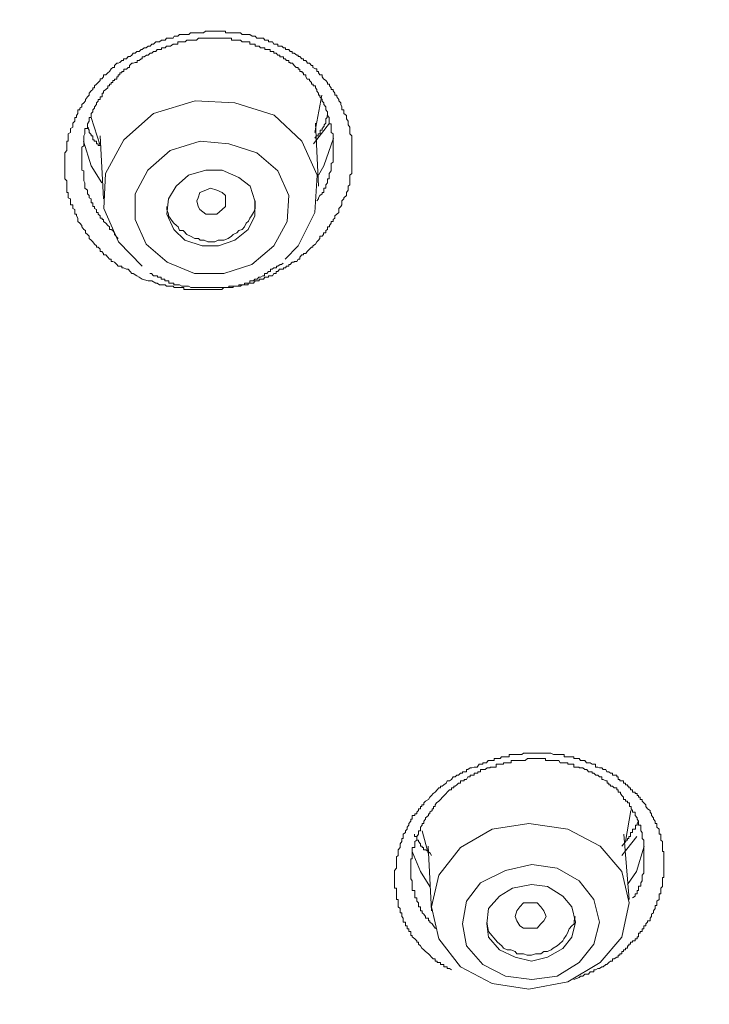
# Model space of a CAD drawing. Units: millimetres. Extents: x -13 to 3234, y -30 to 3012.
# Drawn here: x 1058 to 1097, y 2217 to 2273 of the extents above; entities that cross this region are included whole.
import ezdxf

# ---------------------------------------------------------------- set-up
doc = ezdxf.new("R2010")
doc.units = ezdxf.units.MM
doc.header["$MEASUREMENT"] = 0
for name, color, linetype in [('__ 1', 7, 'Continuous'), ('Default', 18, 'Continuous'), ('General Dimension', 18, 'Continuous')]:
    doc.layers.add(name, color=color, linetype=linetype)
doc.styles.add('Arial', font='txt')
doc.dimstyles.new('Standard (TOTO)', dxfattribs={"dimtxt": 50, "dimasz": 40, "dimexe": 10, "dimexo": 2, "dimgap": 5, "dimtad": 1, "dimtoh": 1, "dimdec": 0, "dimzin": 1, "dimdsep": 46, "dimtxsty": 'Arial', "dimcen": 20, "dimadec": 0, "dimazin": 1, "dimtfac": 1, "dimtdec": 4, "dimtix": 1, "dimtofl": 0, "dimtmove": 1, "dimatfit": 3, "dimfxl": 0, "dimtolj": 1, "dimtzin": 1, "dimarcsym": 0})

# ---------------------------------------------------------------- blocks, each defined once
blk = doc.blocks.new('*D1')
at = {"layer": 'Default', "color": 0, "lineweight": -2}
for p, q in [((814.154, 2151.258), (814.154, 2427.617)), ((1188.118, 2157.055), (1188.118, 2427.617)), ((854.154, 2417.617), (1148.118, 2417.617))]:
    blk.add_line(p, q, dxfattribs=at)
at = {"layer": 'Default', "color": 0}
for points in [[(854.154, 2424.284), (854.154, 2410.951), (814.154, 2417.617)], [(1148.118, 2410.951), (1148.118, 2424.284), (1188.118, 2417.617)]]:
    blk.add_solid(points, dxfattribs=at)
at = {"layer": 'Defpoints', "color": 0}
for p in [(1188.118, 2417.617), (1188.118, 2155.055), (814.154, 2149.258)]:
    blk.add_point(p, dxfattribs=at)
at = {"layer": 'Default', "color": 0, "insert": (1001.136, 2449.544), "char_height": 50, "attachment_point": 5, "style": 'Arial'}
blk.add_mtext('\\A1;Ø110', dxfattribs=at)

msp = doc.modelspace()

# ---------------------------------------------------------------- linework, layer by layer
at = {"layer": '__ 1', "color": 0, "lineweight": 9}
for points in [[(1064.579, 2258.012), (1064.404, 2258.121), (1064.273, 2258.208), (1064.065, 2258.34), (1063.978, 2258.34), (1063.89, 2258.449), (1063.77, 2258.58), (1063.682, 2258.58), (1063.518, 2258.668), (1063.42, 2258.668), (1063.42, 2258.755), (1063.31, 2258.755), (1063.212, 2258.755), (1063.124, 2258.843), (1062.993, 2258.974), (1062.906, 2259.018), (1062.818, 2259.018), (1062.818, 2259.149), (1062.709, 2259.149), (1062.621, 2259.258), (1062.501, 2259.39), (1062.37, 2259.39), (1062.37, 2259.477), (1062.282, 2259.587), (1062.184, 2259.587), (1062.184, 2259.718), (1062.064, 2259.827), (1061.976, 2259.827), (1061.976, 2259.915), (1061.867, 2260.002), (1061.757, 2260.133), (1061.67, 2260.243), (1061.55, 2260.33), (1061.55, 2260.461), (1061.462, 2260.549), (1061.342, 2260.658), (1061.342, 2260.79), (1061.254, 2260.833), (1061.134, 2260.986), (1061.134, 2261.074), (1061.025, 2261.205), (1060.915, 2261.293), (1060.915, 2261.402), (1060.915, 2261.489), (1060.828, 2261.621), (1060.828, 2261.708), (1060.74, 2261.708), (1060.74, 2261.818), (1060.74, 2261.971), (1060.62, 2262.036), (1060.62, 2262.146), (1060.62, 2262.255), (1060.489, 2262.255), (1060.489, 2262.364), (1060.489, 2262.474), (1060.489, 2262.583), (1060.368, 2262.649), (1060.368, 2262.78), (1060.368, 2262.867), (1060.368, 2262.955), (1060.281, 2262.955), (1060.281, 2263.086), (1060.281, 2263.196), (1060.281, 2263.305), (1060.281, 2263.392), (1060.281, 2263.502), (1060.281, 2263.611), (1060.161, 2263.721), (1060.161, 2263.808), (1060.161, 2263.939), (1060.161, 2264.027), (1060.161, 2264.18), (1060.161, 2264.224), (1060.161, 2264.355), (1060.161, 2264.464), (1060.161, 2264.595), (1060.161, 2264.683), (1060.161, 2264.77), (1060.161, 2264.924), (1060.161, 2265.011), (1060.161, 2265.12), (1060.161, 2265.208), (1060.281, 2265.339), (1060.281, 2265.427), (1060.281, 2265.536), (1060.281, 2265.623), (1060.281, 2265.711), (1060.281, 2265.864), (1060.368, 2265.864), (1060.368, 2265.952), (1060.368, 2266.039), (1060.368, 2266.17), (1060.368, 2266.28), (1060.489, 2266.367), (1060.489, 2266.498), (1060.489, 2266.586), (1060.62, 2266.673), (1060.62, 2266.805), (1060.62, 2266.892), (1060.74, 2267.001), (1060.74, 2267.133), (1060.74, 2267.22), (1060.828, 2267.22), (1060.828, 2267.33), (1060.915, 2267.439), (1060.915, 2267.548), (1060.915, 2267.658), (1061.025, 2267.658), (1061.025, 2267.745), (1061.134, 2267.833), (1061.134, 2267.964), (1061.254, 2268.051), (1061.342, 2268.161), (1061.342, 2268.248), (1061.462, 2268.401), (1061.55, 2268.489), (1061.55, 2268.598), (1061.67, 2268.729), (1061.757, 2268.817), (1061.757, 2268.904), (1061.867, 2268.904), (1061.867, 2269.014), (1061.976, 2269.123), (1062.064, 2269.211), (1062.184, 2269.32), (1062.184, 2269.429), (1062.282, 2269.429), (1062.37, 2269.539), (1062.37, 2269.648), (1062.501, 2269.648), (1062.621, 2269.758), (1062.709, 2269.845), (1062.818, 2269.998), (1062.906, 2270.064), (1062.993, 2270.064), (1062.993, 2270.173), (1063.124, 2270.304), (1063.212, 2270.304), (1063.31, 2270.348), (1063.42, 2270.457), (1063.518, 2270.457), (1063.518, 2270.567), (1063.682, 2270.567), (1063.77, 2270.698), (1063.89, 2270.698), (1063.978, 2270.764), (1064.065, 2270.873), (1064.185, 2270.873), (1064.273, 2270.982), (1064.404, 2270.982), (1064.524, 2271.092), (1064.579, 2271.092), (1064.699, 2271.179), (1064.809, 2271.179), (1064.918, 2271.289), (1065.038, 2271.289), (1065.126, 2271.398), (1065.213, 2271.398), (1065.356, 2271.529), (1065.421, 2271.529), (1065.563, 2271.529), (1065.673, 2271.617), (1065.793, 2271.617), (1065.881, 2271.617), (1065.968, 2271.726), (1066.088, 2271.726), (1066.187, 2271.726), (1066.34, 2271.726), (1066.395, 2271.857), (1066.515, 2271.857), (1066.602, 2271.857), (1066.712, 2271.945), (1066.799, 2271.945), (1066.941, 2271.945), (1067.029, 2271.945), (1067.116, 2271.945), (1067.237, 2271.945), (1067.324, 2272.032), (1067.488, 2272.032), (1067.576, 2272.032), (1067.696, 2272.032), (1067.783, 2272.032), (1067.871, 2272.032), (1067.958, 2272.032), (1068.079, 2272.032), (1068.188, 2272.142), (1068.308, 2272.142), (1068.396, 2272.142), (1068.483, 2272.142), (1068.626, 2272.142), (1068.724, 2272.142), (1068.844, 2272.142), (1068.932, 2272.142), (1069.019, 2272.142), (1069.107, 2272.142), (1069.227, 2272.142), (1069.315, 2272.142), (1069.315, 2272.032), (1069.479, 2272.032), (1069.544, 2272.032), (1069.665, 2272.032), (1069.752, 2272.032), (1069.872, 2272.032), (1069.971, 2272.032), (1070.091, 2272.032), (1070.179, 2272.032), (1070.266, 2271.945), (1070.408, 2271.945), (1070.496, 2271.945), (1070.616, 2271.945), (1070.714, 2271.945), (1070.835, 2271.857), (1070.922, 2271.857), (1071.021, 2271.857), (1071.108, 2271.726), (1071.239, 2271.726), (1071.327, 2271.726), (1071.48, 2271.726), (1071.568, 2271.617), (1071.655, 2271.617), (1071.775, 2271.617), (1071.775, 2271.529), (1071.863, 2271.529), (1071.994, 2271.529), (1072.082, 2271.398), (1072.202, 2271.398), (1072.311, 2271.398), (1072.311, 2271.289), (1072.399, 2271.289), (1072.53, 2271.289), (1072.628, 2271.179), (1072.738, 2271.179), (1072.738, 2271.092), (1072.803, 2271.092), (1072.924, 2271.092), (1073.011, 2270.982), (1073.131, 2270.982), (1073.131, 2270.873), (1073.23, 2270.873), (1073.383, 2270.764), (1073.47, 2270.764), (1073.47, 2270.698), (1073.558, 2270.698), (1073.678, 2270.567), (1073.777, 2270.567), (1073.777, 2270.457), (1073.897, 2270.457), (1073.985, 2270.348), (1073.985, 2270.304), (1074.105, 2270.304), (1074.225, 2270.173), (1074.302, 2270.173), (1074.302, 2270.064), (1074.444, 2269.998), (1074.531, 2269.998), (1074.531, 2269.845), (1074.619, 2269.845), (1074.619, 2269.758), (1074.706, 2269.648), (1074.827, 2269.648), (1074.827, 2269.539), (1074.914, 2269.429), (1075.045, 2269.32), (1075.133, 2269.211), (1075.133, 2269.123), (1075.253, 2269.123), (1075.253, 2269.014), (1075.341, 2268.904), (1075.341, 2268.817), (1075.461, 2268.817), (1075.461, 2268.729), (1075.548, 2268.598), (1075.548, 2268.489), (1075.669, 2268.489), (1075.669, 2268.401), (1075.778, 2268.248), (1075.778, 2268.161), (1075.898, 2268.051), (1075.898, 2267.964), (1075.953, 2267.833), (1075.953, 2267.745), (1075.953, 2267.658), (1076.073, 2267.658), (1076.073, 2267.548), (1076.073, 2267.439), (1076.226, 2267.33), (1076.226, 2267.22), (1076.226, 2267.133), (1076.314, 2267.001), (1076.314, 2266.892), (1076.314, 2266.805), (1076.401, 2266.673), (1076.401, 2266.586), (1076.401, 2266.498), (1076.401, 2266.367), (1076.401, 2266.28), (1076.522, 2266.17), (1076.522, 2266.039), (1076.522, 2265.952), (1076.522, 2265.864), (1076.522, 2265.711), (1076.522, 2265.623), (1076.522, 2265.536), (1076.522, 2265.427), (1076.522, 2265.339), (1076.522, 2265.208), (1076.522, 2265.12), (1076.522, 2265.011), (1076.522, 2264.924), (1076.522, 2264.77), (1076.522, 2264.683), (1076.522, 2264.595), (1076.522, 2264.464), (1076.522, 2264.355), (1076.522, 2264.224), (1076.522, 2264.18), (1076.522, 2264.027), (1076.401, 2263.939), (1076.401, 2263.808), (1076.401, 2263.721), (1076.401, 2263.611), (1076.401, 2263.502), (1076.401, 2263.392), (1076.314, 2263.305), (1076.314, 2263.196), (1076.314, 2263.086), (1076.226, 2262.955), (1076.226, 2262.867), (1076.226, 2262.78), (1076.073, 2262.649), (1076.073, 2262.583), (1075.953, 2262.474), (1075.953, 2262.364), (1075.953, 2262.255), (1075.898, 2262.146), (1075.778, 2262.036), (1075.778, 2261.971), (1075.778, 2261.818), (1075.669, 2261.708), (1075.548, 2261.621), (1075.548, 2261.489), (1075.461, 2261.402), (1075.461, 2261.293), (1075.341, 2261.293), (1075.341, 2261.205), (1075.253, 2261.074), (1075.253, 2260.986), (1075.133, 2260.986), (1075.133, 2260.833), (1075.045, 2260.79), (1075.045, 2260.658), (1074.914, 2260.658), (1074.914, 2260.549), (1074.827, 2260.461), (1074.706, 2260.461), (1074.706, 2260.33), (1074.619, 2260.243), (1074.531, 2260.133), (1074.444, 2260.002), (1074.302, 2259.915), (1074.302, 2259.827), (1074.225, 2259.827), (1074.105, 2259.718), (1073.985, 2259.587), (1073.897, 2259.477), (1073.777, 2259.477), (1073.777, 2259.39), (1073.678, 2259.39), (1073.558, 2259.258), (1073.558, 2259.149), (1073.47, 2259.149), (1073.383, 2259.018), (1073.23, 2259.018), (1073.23, 2258.974), (1073.131, 2258.974), (1073.011, 2258.843), (1072.924, 2258.843), (1072.924, 2258.755), (1072.803, 2258.755), (1072.738, 2258.668), (1072.628, 2258.668), (1072.628, 2258.58), (1072.53, 2258.58), (1072.399, 2258.58), (1072.311, 2258.449), (1072.202, 2258.449), (1072.202, 2258.34), (1072.082, 2258.34), (1071.994, 2258.208), (1071.863, 2258.208), (1071.775, 2258.208), (1071.775, 2258.121), (1071.655, 2258.121), (1071.568, 2258.121), (1071.48, 2258.012), (1071.327, 2258.012), (1071.239, 2258.012), (1071.239, 2257.924), (1071.108, 2257.924), (1071.021, 2257.924), (1070.922, 2257.793), (1070.835, 2257.793), (1070.714, 2257.793), (1070.616, 2257.793), (1070.616, 2257.684), (1070.496, 2257.684), (1070.408, 2257.684), (1070.266, 2257.684), (1070.179, 2257.618), (1070.091, 2257.618), (1069.971, 2257.618), (1069.872, 2257.618), (1069.752, 2257.618), (1069.752, 2257.53), (1069.665, 2257.53), (1069.544, 2257.53), (1069.479, 2257.53), (1069.315, 2257.53), (1069.227, 2257.53), (1069.107, 2257.421), (1069.019, 2257.421), (1068.932, 2257.421), (1068.844, 2257.421), (1068.724, 2257.421), (1068.626, 2257.421), (1068.483, 2257.421), (1068.396, 2257.421), (1068.308, 2257.421), (1068.188, 2257.421), (1068.079, 2257.421), (1067.958, 2257.421), (1067.871, 2257.421), (1067.783, 2257.421), (1067.696, 2257.421), (1067.576, 2257.421), (1067.488, 2257.421), (1067.324, 2257.421), (1067.237, 2257.421), (1067.116, 2257.421), (1067.029, 2257.421), (1066.941, 2257.421), (1066.941, 2257.53), (1066.799, 2257.53), (1066.712, 2257.53), (1066.602, 2257.53), (1066.515, 2257.53), (1066.395, 2257.53), (1066.34, 2257.618), (1066.187, 2257.618), (1066.088, 2257.618), (1065.968, 2257.618), (1065.881, 2257.684), (1065.793, 2257.684), (1065.673, 2257.684), (1065.563, 2257.684), (1065.421, 2257.793), (1065.356, 2257.793), (1065.126, 2257.924), (1064.918, 2257.924)], [(1064.809, 2260.002), (1066.001, 2258.974), (1067.565, 2258.34), (1069.227, 2258.34), (1070.824, 2258.843), (1072.071, 2259.915), (1072.836, 2261.293), (1072.924, 2262.78), (1072.311, 2264.18), (1071.108, 2265.208), (1069.522, 2265.711), (1067.871, 2265.864), (1066.176, 2265.339), (1064.896, 2264.224), (1064.185, 2262.867), (1064.185, 2261.402)], [(1066.384, 2260.833), (1067.007, 2260.243), (1067.991, 2259.915), (1068.921, 2259.915), (1069.85, 2260.243), (1070.616, 2260.833), (1070.999, 2261.621), (1070.999, 2262.474), (1070.736, 2263.305), (1070.08, 2263.808), (1069.129, 2264.224), (1068.199, 2264.224), (1067.215, 2263.939), (1066.504, 2263.305), (1066.077, 2262.583), (1065.979, 2261.708)], [(1068.822, 2261.708), (1068.472, 2261.708), (1068.199, 2261.708), (1067.86, 2261.971), (1067.773, 2262.146), (1067.685, 2262.474), (1067.773, 2262.649), (1067.86, 2262.955), (1068.199, 2263.086), (1068.472, 2263.196), (1068.822, 2263.086), (1069.129, 2262.955), (1069.315, 2262.78), (1069.315, 2262.474), (1069.315, 2262.146), (1069.129, 2261.971)], [(1081.476, 2220.455), (1082.712, 2218.859), (1084.527, 2217.918), (1086.616, 2217.59), (1088.825, 2218.006), (1090.674, 2219.099), (1091.91, 2220.543), (1092.325, 2222.512), (1091.91, 2224.283), (1090.674, 2225.727), (1088.825, 2226.689), (1086.616, 2227.017), (1084.527, 2226.689), (1082.712, 2225.661), (1081.476, 2224.086), (1081.071, 2222.271)], [(1083.051, 2220.062), (1083.991, 2218.99), (1085.271, 2218.334), (1086.78, 2218.137), (1088.224, 2218.334), (1089.471, 2219.099), (1090.313, 2220.149), (1090.641, 2221.396), (1090.313, 2222.687), (1089.471, 2223.758), (1088.224, 2224.48), (1086.78, 2224.677), (1085.271, 2224.349), (1083.86, 2223.649), (1083.051, 2222.599), (1082.821, 2221.309)], [(1084.309, 2220.543), (1084.943, 2219.821), (1085.829, 2219.406), (1086.758, 2219.187), (1087.666, 2219.406), (1088.552, 2219.909), (1089.066, 2220.543), (1089.274, 2221.396), (1089.066, 2222.271), (1088.552, 2222.883), (1087.666, 2223.43), (1086.758, 2223.54), (1085.676, 2223.343), (1084.943, 2222.883), (1084.309, 2222.183), (1084.221, 2221.309)], [(1085.916, 2221.484), (1085.829, 2221.724), (1085.916, 2222.052), (1086.091, 2222.271), (1086.299, 2222.512), (1086.758, 2222.512), (1087.076, 2222.512), (1087.283, 2222.271), (1087.458, 2222.052), (1087.59, 2221.724), (1087.458, 2221.484), (1087.283, 2221.309), (1087.076, 2221.068), (1086.758, 2221.068), (1086.299, 2221.068), (1086.091, 2221.199)]]:
    msp.add_lwpolyline(points, close=True, dxfattribs=at)
for points in [[(1074.531, 2262.474), (1074.619, 2262.583), (1074.619, 2262.649), (1074.706, 2262.78), (1074.827, 2262.867), (1074.827, 2262.955), (1074.925, 2262.955), (1074.925, 2263.086), (1074.925, 2263.196), (1075.045, 2263.196), (1075.045, 2263.305), (1075.045, 2263.392), (1075.133, 2263.502), (1075.133, 2263.611), (1075.133, 2263.721), (1075.231, 2263.721), (1075.231, 2263.808), (1075.231, 2263.939), (1075.231, 2264.027), (1075.341, 2264.18), (1075.341, 2264.224), (1075.341, 2264.333), (1075.341, 2264.464), (1075.341, 2264.595), (1075.461, 2264.683), (1075.461, 2264.77), (1075.461, 2264.88), (1075.461, 2265.011), (1075.461, 2265.12), (1075.461, 2265.208), (1075.461, 2265.339), (1075.461, 2265.427), (1075.461, 2265.536), (1075.461, 2265.602), (1075.461, 2265.711), (1075.461, 2265.864), (1075.461, 2265.952), (1075.461, 2266.039), (1075.461, 2266.17), (1075.461, 2266.28), (1075.341, 2266.367), (1075.341, 2266.498), (1075.341, 2266.586), (1075.341, 2266.673), (1075.341, 2266.805), (1075.341, 2266.848), (1075.231, 2266.848), (1075.231, 2267.001), (1075.231, 2267.133), (1075.231, 2267.22), (1075.133, 2267.33), (1075.133, 2267.439), (1075.133, 2267.548), (1075.045, 2267.658), (1075.045, 2267.745), (1075.045, 2267.833), (1074.925, 2267.964), (1074.925, 2268.051), (1074.827, 2268.139), (1074.827, 2268.248), (1074.706, 2268.401), (1074.706, 2268.489), (1074.619, 2268.489), (1074.619, 2268.598), (1074.531, 2268.708), (1074.531, 2268.817), (1074.444, 2268.904), (1074.444, 2269.014), (1074.324, 2269.014), (1074.324, 2269.123), (1074.225, 2269.123), (1074.225, 2269.211), (1074.105, 2269.32), (1074.105, 2269.408), (1073.985, 2269.408), (1073.897, 2269.539), (1073.897, 2269.648), (1073.777, 2269.648), (1073.777, 2269.758), (1073.689, 2269.758), (1073.689, 2269.845), (1073.558, 2269.845), (1073.558, 2269.976), (1073.47, 2269.976), (1073.47, 2270.064), (1073.35, 2270.064), (1073.23, 2270.173), (1073.142, 2270.304), (1073.011, 2270.304), (1073.011, 2270.348), (1072.924, 2270.348), (1072.924, 2270.457), (1072.803, 2270.457), (1072.716, 2270.567), (1072.628, 2270.567), (1072.628, 2270.676), (1072.53, 2270.676), (1072.421, 2270.676), (1072.421, 2270.764), (1072.311, 2270.764), (1072.202, 2270.873), (1072.082, 2270.873), (1072.082, 2270.982), (1071.994, 2270.982), (1071.874, 2270.982), (1071.874, 2271.092), (1071.786, 2271.092), (1071.655, 2271.092), (1071.568, 2271.092), (1071.568, 2271.179), (1071.447, 2271.179), (1071.327, 2271.179), (1071.239, 2271.289), (1071.119, 2271.289), (1071.021, 2271.289), (1071.021, 2271.398), (1070.922, 2271.398), (1070.802, 2271.398), (1070.714, 2271.398), (1070.714, 2271.529), (1070.627, 2271.529), (1070.496, 2271.529), (1070.408, 2271.529), (1070.266, 2271.529), (1070.179, 2271.617), (1070.091, 2271.617), (1069.971, 2271.617), (1069.883, 2271.617), (1069.752, 2271.617), (1069.665, 2271.617), (1069.665, 2271.726), (1069.511, 2271.726), (1069.479, 2271.726), (1069.336, 2271.726), (1069.227, 2271.726), (1069.107, 2271.726), (1069.019, 2271.726), (1068.899, 2271.726), (1068.844, 2271.726), (1068.724, 2271.726), (1068.637, 2271.726), (1068.483, 2271.726), (1068.396, 2271.726), (1068.276, 2271.726), (1068.188, 2271.726), (1068.101, 2271.726), (1067.958, 2271.726), (1067.871, 2271.726), (1067.783, 2271.726), (1067.663, 2271.617), (1067.576, 2271.617), (1067.488, 2271.617), (1067.335, 2271.617), (1067.237, 2271.617), (1067.116, 2271.617), (1067.029, 2271.529), (1066.941, 2271.529), (1066.821, 2271.529), (1066.712, 2271.529), (1066.602, 2271.529), (1066.602, 2271.398), (1066.515, 2271.398), (1066.373, 2271.398), (1066.34, 2271.398), (1066.187, 2271.289), (1066.099, 2271.289), (1065.968, 2271.289), (1065.881, 2271.179), (1065.76, 2271.179), (1065.673, 2271.179), (1065.673, 2271.092), (1065.585, 2271.092), (1065.421, 2271.092), (1065.356, 2270.982), (1065.213, 2270.982), (1065.126, 2270.873), (1065.038, 2270.873), (1064.918, 2270.764), (1064.82, 2270.764), (1064.699, 2270.676), (1064.579, 2270.676), (1064.579, 2270.567), (1064.524, 2270.567), (1064.404, 2270.457), (1064.284, 2270.457), (1064.284, 2270.348), (1064.185, 2270.348), (1064.065, 2270.304), (1063.978, 2270.304), (1063.857, 2270.173), (1063.857, 2270.064), (1063.77, 2270.064), (1063.682, 2269.976), (1063.529, 2269.976), (1063.529, 2269.845), (1063.42, 2269.845), (1063.42, 2269.758), (1063.31, 2269.758), (1063.31, 2269.648), (1063.212, 2269.648), (1063.212, 2269.539), (1063.124, 2269.539), (1063.124, 2269.408), (1063.004, 2269.408), (1063.004, 2269.32), (1062.906, 2269.32), (1062.906, 2269.211), (1062.818, 2269.211), (1062.818, 2269.123), (1062.709, 2269.123), (1062.709, 2269.014), (1062.621, 2269.014), (1062.621, 2268.904), (1062.501, 2268.817), (1062.381, 2268.708), (1062.381, 2268.598), (1062.293, 2268.598), (1062.293, 2268.489), (1062.293, 2268.401), (1062.184, 2268.401), (1062.184, 2268.248), (1062.064, 2268.248), (1062.064, 2268.139), (1061.976, 2268.051), (1061.976, 2267.964), (1061.867, 2267.833), (1061.867, 2267.745), (1061.768, 2267.658), (1061.768, 2267.548), (1061.67, 2267.439), (1061.67, 2267.33), (1061.67, 2267.22), (1061.55, 2267.22), (1061.55, 2267.133), (1061.55, 2267.001), (1061.462, 2266.848), (1061.462, 2266.805), (1061.462, 2266.673), (1061.462, 2266.586), (1061.309, 2266.586), (1061.309, 2266.498), (1061.309, 2266.367), (1061.309, 2266.28), (1061.254, 2266.17), (1061.254, 2266.039), (1061.254, 2265.952), (1061.254, 2265.864), (1061.254, 2265.711), (1061.254, 2265.602), (1061.134, 2265.536), (1061.134, 2265.427), (1061.134, 2265.339), (1061.134, 2265.208), (1061.134, 2265.12), (1061.134, 2265.011), (1061.134, 2264.88), (1061.134, 2264.77), (1061.134, 2264.683), (1061.134, 2264.595), (1061.134, 2264.464), (1061.134, 2264.333), (1061.134, 2264.224), (1061.254, 2264.18), (1061.254, 2264.027), (1061.254, 2263.939), (1061.254, 2263.808), (1061.254, 2263.721), (1061.254, 2263.611), (1061.309, 2263.502), (1061.309, 2263.392), (1061.309, 2263.305), (1061.309, 2263.196), (1061.462, 2263.086), (1061.462, 2262.955), (1061.462, 2262.867), (1061.55, 2262.78), (1061.55, 2262.649), (1061.67, 2262.583), (1061.67, 2262.474), (1061.67, 2262.364), (1061.768, 2262.364), (1061.768, 2262.255), (1061.768, 2262.146), (1061.867, 2262.146), (1061.867, 2262.036), (1061.976, 2261.971), (1061.976, 2261.818), (1062.064, 2261.818), (1062.064, 2261.708), (1062.184, 2261.621), (1062.184, 2261.489), (1062.293, 2261.489), (1062.293, 2261.402), (1062.381, 2261.402), (1062.381, 2261.293), (1062.501, 2261.205), (1062.621, 2261.074), (1062.709, 2260.986), (1062.709, 2260.833), (1062.818, 2260.833), (1062.906, 2260.79), (1063.004, 2260.658), (1063.004, 2260.549), (1063.212, 2260.33)], [(1074.422, 2266.367), (1074.805, 2268.489)], [(1072.727, 2259.149), (1073.46, 2259.915), (1074.422, 2261.818), (1074.542, 2263.939), (1073.667, 2265.864), (1072.103, 2267.351), (1069.85, 2268.051), (1067.587, 2268.161), (1065.224, 2267.439), (1063.529, 2265.952), (1062.49, 2264.027), (1062.392, 2262.036), (1063.234, 2260.133), (1064.568, 2258.755)], [(1061.67, 2267.22), (1062.184, 2265.623)], [(1075.122, 2267.33), (1075.122, 2267.22), (1075.034, 2267.133), (1075.034, 2267.001), (1075.034, 2266.892), (1074.947, 2266.805), (1074.947, 2266.717), (1074.827, 2266.586), (1074.827, 2266.498), (1074.717, 2266.498), (1074.717, 2266.367), (1074.717, 2266.28), (1074.608, 2266.28), (1074.608, 2266.17), (1074.509, 2266.17), (1074.422, 2266.039)], [(1062.184, 2265.623), (1062.064, 2265.623), (1062.064, 2265.711), (1061.976, 2265.711), (1061.976, 2265.864), (1061.845, 2265.864), (1061.845, 2265.952), (1061.757, 2265.952), (1061.757, 2266.039), (1061.757, 2266.17), (1061.67, 2266.17), (1061.67, 2266.258), (1061.55, 2266.367), (1061.55, 2266.498), (1061.495, 2266.586), (1061.495, 2266.673)], [(1075.242, 2266.892), (1074.345, 2265.711)], [(1074.619, 2263.305), (1074.444, 2266.892)], [(1062.184, 2266.17), (1062.37, 2262.583)], [(1075.483, 2266.039), (1074.925, 2264.464), (1074.63, 2263.939)], [(1062.282, 2263.502), (1061.67, 2264.464), (1061.232, 2265.864)], [(1065.979, 2262.146), (1065.979, 2261.971), (1066.077, 2261.708), (1066.077, 2261.621), (1066.165, 2261.489), (1066.307, 2261.293), (1066.373, 2261.205), (1066.537, 2261.074), (1066.624, 2260.986), (1066.701, 2260.79), (1066.909, 2260.79), (1067.04, 2260.658)], [(1067.029, 2260.658), (1067.116, 2260.549), (1067.324, 2260.461), (1067.576, 2260.33), (1067.783, 2260.33), (1067.871, 2260.243), (1068.101, 2260.243), (1068.308, 2260.133), (1068.483, 2260.133), (1068.724, 2260.133), (1068.899, 2260.243), (1069.019, 2260.243), (1069.227, 2260.243), (1069.479, 2260.33), (1069.665, 2260.461), (1069.752, 2260.549), (1069.971, 2260.658), (1070.091, 2260.79), (1070.266, 2260.833), (1070.408, 2260.986), (1070.496, 2261.205), (1070.627, 2261.314), (1070.714, 2261.489), (1070.802, 2261.621), (1070.922, 2261.818), (1071.021, 2262.036), (1071.021, 2262.255), (1071.021, 2262.474)], [(1065.017, 2258.34), (1065.104, 2258.34), (1065.224, 2258.208), (1065.356, 2258.208), (1065.454, 2258.208), (1065.454, 2258.121), (1065.563, 2258.121), (1065.651, 2258.121), (1065.651, 2258.012), (1065.771, 2258.012), (1065.87, 2258.012), (1065.87, 2257.924), (1065.979, 2257.924), (1066.088, 2257.924), (1066.088, 2257.793), (1066.176, 2257.793), (1066.329, 2257.793), (1066.384, 2257.793), (1066.384, 2257.684), (1066.504, 2257.684), (1066.624, 2257.684), (1066.712, 2257.684), (1066.832, 2257.618), (1066.919, 2257.618), (1067.007, 2257.618), (1067.127, 2257.618), (1067.215, 2257.618), (1067.357, 2257.53), (1067.477, 2257.53), (1067.565, 2257.53), (1067.685, 2257.53), (1067.773, 2257.53), (1067.871, 2257.53), (1067.991, 2257.53), (1068.079, 2257.53), (1068.166, 2257.53), (1068.287, 2257.53), (1068.374, 2257.53), (1068.472, 2257.53), (1068.626, 2257.53), (1068.713, 2257.53), (1068.822, 2257.53), (1068.921, 2257.53), (1069.008, 2257.53), (1069.14, 2257.53), (1069.227, 2257.53), (1069.315, 2257.53), (1069.468, 2257.53), (1069.522, 2257.53), (1069.522, 2257.618), (1069.643, 2257.618), (1069.763, 2257.618), (1069.872, 2257.618), (1069.982, 2257.618), (1070.08, 2257.618), (1070.08, 2257.684), (1070.168, 2257.684), (1070.288, 2257.684), (1070.408, 2257.684), (1070.408, 2257.793), (1070.529, 2257.793), (1070.616, 2257.793), (1070.704, 2257.793), (1070.704, 2257.924), (1070.824, 2257.924), (1070.911, 2257.924), (1070.999, 2258.012), (1071.13, 2258.012), (1071.218, 2258.121), (1071.316, 2258.121), (1071.458, 2258.208), (1071.546, 2258.208), (1071.546, 2258.34), (1071.688, 2258.34), (1071.775, 2258.449), (1071.896, 2258.449), (1071.896, 2258.58), (1071.983, 2258.58), (1072.071, 2258.668), (1072.224, 2258.668), (1072.224, 2258.755), (1072.311, 2258.755), (1072.432, 2258.843), (1072.519, 2258.843), (1072.606, 2258.93)], [(1082.209, 2218.684), (1082.088, 2218.771), (1081.957, 2218.771), (1081.957, 2218.859), (1081.903, 2218.859), (1081.76, 2218.859), (1081.76, 2218.99), (1081.673, 2218.99), (1081.574, 2218.99), (1081.574, 2219.099), (1081.487, 2219.099), (1081.378, 2219.099), (1081.378, 2219.187), (1081.268, 2219.187), (1081.268, 2219.318), (1081.148, 2219.318), (1081.06, 2219.406), (1080.973, 2219.515), (1080.885, 2219.602), (1080.721, 2219.734), (1080.634, 2219.821), (1080.514, 2219.931), (1080.426, 2220.062), (1080.328, 2220.149), (1080.328, 2220.259), (1080.218, 2220.259), (1080.218, 2220.346), (1080.12, 2220.455), (1079.967, 2220.565), (1079.967, 2220.652), (1079.879, 2220.652), (1079.879, 2220.784), (1079.879, 2220.871), (1079.77, 2220.871), (1079.77, 2221.024), (1079.672, 2221.024), (1079.672, 2221.068), (1079.672, 2221.199), (1079.584, 2221.199), (1079.584, 2221.309), (1079.584, 2221.396), (1079.453, 2221.396), (1079.453, 2221.484), (1079.453, 2221.637), (1079.365, 2221.724), (1079.365, 2221.855), (1079.365, 2221.943), (1079.278, 2221.943), (1079.278, 2222.052), (1079.278, 2222.183), (1079.157, 2222.271), (1079.157, 2222.358), (1079.157, 2222.512), (1079.157, 2222.599), (1079.157, 2222.687), (1079.07, 2222.687), (1079.07, 2222.796), (1079.07, 2222.883), (1079.07, 2223.015), (1079.07, 2223.124), (1079.07, 2223.211), (1079.07, 2223.343), (1078.95, 2223.343), (1078.95, 2223.43), (1078.95, 2223.54), (1078.95, 2223.649), (1078.95, 2223.758), (1078.95, 2223.868), (1078.95, 2223.955), (1078.95, 2224.086), (1078.95, 2224.196), (1078.95, 2224.283), (1078.95, 2224.349), (1079.07, 2224.48), (1079.07, 2224.568), (1079.07, 2224.677), (1079.07, 2224.764), (1079.07, 2224.896), (1079.07, 2225.005), (1079.07, 2225.114), (1079.157, 2225.202), (1079.157, 2225.333), (1079.157, 2225.421), (1079.157, 2225.53), (1079.278, 2225.661), (1079.278, 2225.727), (1079.278, 2225.858), (1079.365, 2225.989), (1079.365, 2226.077), (1079.365, 2226.164), (1079.453, 2226.164), (1079.453, 2226.274), (1079.453, 2226.405), (1079.584, 2226.514), (1079.584, 2226.602), (1079.672, 2226.689), (1079.672, 2226.821), (1079.77, 2226.93), (1079.77, 2227.017), (1079.879, 2227.149), (1079.879, 2227.258), (1079.967, 2227.258), (1079.967, 2227.346), (1079.967, 2227.477), (1080.12, 2227.477), (1080.12, 2227.564), (1080.218, 2227.564), (1080.218, 2227.674), (1080.328, 2227.761), (1080.328, 2227.849), (1080.426, 2227.849), (1080.426, 2227.98), (1080.514, 2227.98), (1080.514, 2228.089), (1080.634, 2228.089), (1080.634, 2228.199), (1080.721, 2228.286), (1080.885, 2228.395), (1080.973, 2228.527), (1081.06, 2228.614), (1081.148, 2228.724), (1081.268, 2228.811), (1081.378, 2228.942), (1081.487, 2229.052), (1081.574, 2229.052), (1081.574, 2229.139), (1081.673, 2229.139), (1081.76, 2229.227), (1081.903, 2229.314), (1081.957, 2229.445), (1082.088, 2229.445), (1082.209, 2229.533), (1082.296, 2229.686), (1082.417, 2229.686), (1082.504, 2229.773), (1082.592, 2229.773), (1082.723, 2229.883), (1082.821, 2229.883), (1082.821, 2229.97), (1082.909, 2229.97), (1083.051, 2229.97), (1083.051, 2230.102), (1083.138, 2230.102), (1083.259, 2230.189), (1083.368, 2230.189), (1083.488, 2230.233), (1083.576, 2230.233), (1083.663, 2230.233), (1083.784, 2230.408), (1083.882, 2230.408), (1083.991, 2230.408), (1083.991, 2230.473), (1084.112, 2230.473), (1084.199, 2230.473), (1084.287, 2230.605), (1084.407, 2230.605), (1084.495, 2230.605), (1084.637, 2230.605), (1084.637, 2230.714), (1084.746, 2230.714), (1084.812, 2230.714), (1084.965, 2230.714), (1085.052, 2230.823), (1085.184, 2230.823), (1085.271, 2230.823), (1085.359, 2230.823), (1085.479, 2230.823), (1085.479, 2230.955), (1085.566, 2230.955), (1085.687, 2230.955), (1085.807, 2230.955), (1085.927, 2230.955), (1086.015, 2230.955), (1086.102, 2230.955), (1086.201, 2230.955), (1086.31, 2231.02), (1086.419, 2231.02), (1086.54, 2231.02), (1086.627, 2231.02), (1086.747, 2231.02), (1086.868, 2231.02), (1086.955, 2231.02), (1087.076, 2231.02), (1087.174, 2231.02), (1087.261, 2231.02), (1087.382, 2231.02), (1087.469, 2231.02), (1087.557, 2231.02), (1087.688, 2231.02), (1087.776, 2231.02), (1087.863, 2231.02), (1088.016, 2230.955), (1088.104, 2230.955), (1088.224, 2230.955), (1088.311, 2230.955), (1088.41, 2230.955), (1088.53, 2230.955), (1088.618, 2230.955), (1088.618, 2230.823), (1088.738, 2230.823), (1088.825, 2230.823), (1088.935, 2230.823), (1089.077, 2230.823), (1089.175, 2230.823), (1089.175, 2230.714), (1089.263, 2230.714), (1089.35, 2230.714), (1089.471, 2230.714), (1089.558, 2230.605), (1089.678, 2230.605), (1089.799, 2230.605), (1089.886, 2230.473), (1090.007, 2230.473), (1090.094, 2230.473), (1090.225, 2230.408), (1090.313, 2230.408), (1090.411, 2230.408), (1090.411, 2230.233), (1090.532, 2230.233), (1090.641, 2230.189), (1090.761, 2230.189), (1090.849, 2230.102), (1090.991, 2230.102), (1091.046, 2229.97), (1091.166, 2229.97), (1091.253, 2229.883), (1091.374, 2229.883), (1091.374, 2229.773), (1091.472, 2229.773), (1091.625, 2229.773), (1091.625, 2229.686), (1091.702, 2229.686), (1091.702, 2229.533), (1091.789, 2229.533), (1091.789, 2229.445), (1091.91, 2229.445), (1091.997, 2229.445), (1091.997, 2229.314), (1092.117, 2229.314), (1092.117, 2229.227), (1092.227, 2229.227), (1092.227, 2229.139), (1092.314, 2229.139), (1092.314, 2229.052), (1092.402, 2229.052), (1092.402, 2228.942), (1092.522, 2228.942), (1092.522, 2228.811), (1092.664, 2228.811), (1092.664, 2228.724), (1092.774, 2228.724), (1092.774, 2228.614), (1092.861, 2228.614), (1092.861, 2228.527), (1092.949, 2228.527), (1092.949, 2228.395), (1093.069, 2228.395), (1093.069, 2228.286), (1093.156, 2228.199), (1093.277, 2228.089), (1093.277, 2227.98), (1093.364, 2227.849), (1093.528, 2227.761), (1093.528, 2227.674), (1093.605, 2227.564), (1093.605, 2227.477), (1093.703, 2227.346), (1093.703, 2227.258), (1093.812, 2227.149), (1093.812, 2227.017), (1093.9, 2227.017), (1093.9, 2226.93), (1093.9, 2226.821), (1094.042, 2226.689), (1094.042, 2226.602), (1094.042, 2226.514), (1094.042, 2226.405), (1094.13, 2226.405), (1094.13, 2226.274), (1094.13, 2226.164), (1094.13, 2226.077), (1094.217, 2225.989), (1094.217, 2225.858), (1094.217, 2225.727), (1094.217, 2225.661), (1094.217, 2225.53), (1094.217, 2225.421), (1094.305, 2225.421), (1094.305, 2225.333), (1094.305, 2225.202), (1094.305, 2225.114), (1094.305, 2225.005), (1094.305, 2224.896), (1094.305, 2224.764), (1094.305, 2224.677), (1094.305, 2224.568), (1094.305, 2224.48), (1094.305, 2224.349), (1094.305, 2224.283), (1094.305, 2224.196), (1094.305, 2224.086), (1094.305, 2223.955), (1094.217, 2223.955), (1094.217, 2223.868), (1094.217, 2223.758), (1094.217, 2223.649), (1094.217, 2223.54), (1094.217, 2223.43), (1094.13, 2223.343), (1094.13, 2223.211), (1094.13, 2223.124), (1094.13, 2223.015), (1094.042, 2223.015), (1094.042, 2222.883), (1094.042, 2222.796), (1094.042, 2222.687), (1093.9, 2222.599), (1093.9, 2222.512), (1093.9, 2222.358), (1093.812, 2222.358), (1093.812, 2222.271), (1093.812, 2222.183), (1093.703, 2222.052), (1093.703, 2221.943), (1093.605, 2221.855), (1093.605, 2221.724), (1093.528, 2221.637), (1093.528, 2221.484), (1093.364, 2221.484), (1093.364, 2221.396), (1093.277, 2221.309), (1093.277, 2221.199), (1093.156, 2221.199), (1093.156, 2221.068), (1093.156, 2221.024), (1093.069, 2221.024), (1093.069, 2220.871), (1092.949, 2220.871), (1092.949, 2220.784), (1092.861, 2220.784), (1092.861, 2220.652), (1092.861, 2220.565), (1092.774, 2220.565), (1092.774, 2220.455), (1092.664, 2220.455), (1092.664, 2220.346), (1092.522, 2220.346), (1092.522, 2220.259), (1092.402, 2220.259), (1092.402, 2220.149), (1092.314, 2220.149), (1092.314, 2220.062), (1092.227, 2220.062), (1092.227, 2219.931), (1092.117, 2219.931), (1092.117, 2219.821), (1091.997, 2219.821), (1091.997, 2219.734), (1091.91, 2219.734), (1091.91, 2219.602), (1091.789, 2219.602), (1091.789, 2219.515), (1091.702, 2219.515), (1091.702, 2219.406), (1091.625, 2219.406), (1091.472, 2219.318), (1091.374, 2219.318), (1091.374, 2219.187), (1091.253, 2219.187), (1091.166, 2219.099), (1091.046, 2218.99), (1090.991, 2218.99), (1090.849, 2218.859), (1090.761, 2218.859), (1090.641, 2218.771), (1090.532, 2218.771), (1090.411, 2218.684), (1090.313, 2218.684), (1090.313, 2218.574), (1090.225, 2218.574), (1090.094, 2218.574), (1090.007, 2218.443), (1089.886, 2218.443), (1089.799, 2218.443), (1089.678, 2218.334), (1089.558, 2218.334), (1089.471, 2218.246), (1089.175, 2218.137)], [(1092.522, 2222.796), (1092.664, 2222.883), (1092.664, 2223.015), (1092.774, 2223.015), (1092.774, 2223.102), (1092.774, 2223.211), (1092.861, 2223.211), (1092.861, 2223.343), (1092.861, 2223.452), (1092.981, 2223.452), (1092.981, 2223.54), (1092.981, 2223.649), (1093.069, 2223.758), (1093.069, 2223.868), (1093.069, 2223.955), (1093.069, 2224.086), (1093.156, 2224.196), (1093.156, 2224.283), (1093.156, 2224.349), (1093.156, 2224.48), (1093.156, 2224.568), (1093.156, 2224.655), (1093.156, 2224.764), (1093.156, 2224.896), (1093.156, 2225.005), (1093.156, 2225.114), (1093.156, 2225.202), (1093.156, 2225.333), (1093.156, 2225.421), (1093.156, 2225.53), (1093.156, 2225.661), (1093.156, 2225.727), (1093.156, 2225.858), (1093.156, 2225.989), (1093.156, 2226.077), (1093.069, 2226.164), (1093.069, 2226.274), (1093.069, 2226.405), (1093.069, 2226.514), (1092.981, 2226.602), (1092.981, 2226.689), (1092.981, 2226.821), (1092.981, 2226.93), (1092.861, 2226.93), (1092.861, 2227.017), (1092.861, 2227.149), (1092.774, 2227.258), (1092.774, 2227.346), (1092.664, 2227.477), (1092.664, 2227.564), (1092.664, 2227.674), (1092.522, 2227.674), (1092.522, 2227.761), (1092.434, 2227.849), (1092.434, 2227.98), (1092.347, 2227.98), (1092.347, 2228.089), (1092.347, 2228.199), (1092.227, 2228.199), (1092.227, 2228.286), (1092.117, 2228.286), (1092.117, 2228.395), (1091.997, 2228.395), (1091.997, 2228.527), (1091.91, 2228.614), (1091.822, 2228.724), (1091.822, 2228.811), (1091.702, 2228.811), (1091.702, 2228.942), (1091.625, 2228.942), (1091.625, 2229.052), (1091.461, 2229.052), (1091.374, 2229.139), (1091.253, 2229.139), (1091.253, 2229.227), (1091.166, 2229.227), (1091.166, 2229.314), (1091.078, 2229.314), (1091.078, 2229.445), (1090.991, 2229.445), (1090.849, 2229.533), (1090.761, 2229.533), (1090.761, 2229.686), (1090.641, 2229.686), (1090.532, 2229.773), (1090.433, 2229.773), (1090.313, 2229.883), (1090.214, 2229.883), (1090.214, 2229.97), (1090.094, 2229.97), (1090.007, 2229.97), (1089.919, 2230.102), (1089.799, 2230.102), (1089.678, 2230.189), (1089.558, 2230.189), (1089.471, 2230.189), (1089.471, 2230.233), (1089.383, 2230.233), (1089.263, 2230.233), (1089.175, 2230.233), (1089.175, 2230.408), (1089.077, 2230.408), (1088.913, 2230.408), (1088.825, 2230.408), (1088.825, 2230.473), (1088.738, 2230.473), (1088.618, 2230.473), (1088.53, 2230.473), (1088.399, 2230.473), (1088.311, 2230.605), (1088.224, 2230.605), (1088.104, 2230.605), (1088.016, 2230.605), (1087.896, 2230.605), (1087.776, 2230.605), (1087.666, 2230.605), (1087.557, 2230.605), (1087.557, 2230.714), (1087.469, 2230.714), (1087.382, 2230.714), (1087.294, 2230.714), (1087.174, 2230.714), (1087.076, 2230.714), (1086.955, 2230.714), (1086.868, 2230.714), (1086.78, 2230.714), (1086.627, 2230.714), (1086.54, 2230.714), (1086.408, 2230.605), (1086.31, 2230.605), (1086.223, 2230.605), (1086.102, 2230.605), (1086.015, 2230.605), (1085.927, 2230.605), (1085.807, 2230.605), (1085.687, 2230.605), (1085.599, 2230.605), (1085.599, 2230.473), (1085.479, 2230.473), (1085.391, 2230.473), (1085.271, 2230.473), (1085.162, 2230.473), (1085.162, 2230.408), (1085.052, 2230.408), (1084.965, 2230.408), (1084.845, 2230.408), (1084.746, 2230.408), (1084.746, 2230.233), (1084.615, 2230.233), (1084.495, 2230.233), (1084.407, 2230.233), (1084.407, 2230.189), (1084.32, 2230.189), (1084.232, 2230.189), (1084.112, 2230.102), (1083.991, 2230.102), (1083.86, 2230.102), (1083.86, 2229.97), (1083.784, 2229.97), (1083.696, 2229.97), (1083.696, 2229.883), (1083.576, 2229.883), (1083.488, 2229.883), (1083.488, 2229.773), (1083.357, 2229.773), (1083.259, 2229.773), (1083.259, 2229.686), (1083.138, 2229.686), (1083.051, 2229.533), (1082.931, 2229.533), (1082.931, 2229.445), (1082.821, 2229.445), (1082.723, 2229.445), (1082.723, 2229.314), (1082.592, 2229.314), (1082.504, 2229.227), (1082.417, 2229.139), (1082.329, 2229.139), (1082.329, 2229.052), (1082.209, 2229.052), (1082.209, 2228.942), (1082.078, 2228.942), (1081.957, 2228.811), (1081.903, 2228.724), (1081.793, 2228.614), (1081.695, 2228.527), (1081.574, 2228.395), (1081.487, 2228.286), (1081.356, 2228.199), (1081.268, 2228.089), (1081.268, 2227.98), (1081.181, 2227.98), (1081.181, 2227.849), (1081.093, 2227.849), (1081.093, 2227.761), (1080.973, 2227.674), (1080.973, 2227.564), (1080.885, 2227.564), (1080.885, 2227.477), (1080.721, 2227.346), (1080.721, 2227.258), (1080.634, 2227.149), (1080.634, 2227.017), (1080.536, 2227.017), (1080.536, 2226.93), (1080.426, 2226.821), (1080.426, 2226.689), (1080.426, 2226.602), (1080.328, 2226.602), (1080.328, 2226.514), (1080.328, 2226.405), (1080.218, 2226.274), (1080.218, 2226.164), (1080.218, 2226.077), (1080.109, 2225.989), (1080.109, 2225.858), (1080.109, 2225.727), (1080.109, 2225.661), (1079.967, 2225.661), (1079.967, 2225.53), (1079.967, 2225.421), (1079.967, 2225.333), (1079.967, 2225.202), (1079.967, 2225.114), (1079.967, 2225.005), (1079.879, 2225.005), (1079.879, 2224.896), (1079.879, 2224.764), (1079.879, 2224.655), (1079.879, 2224.568), (1079.879, 2224.48), (1079.879, 2224.349), (1079.879, 2224.283), (1079.879, 2224.196), (1079.879, 2224.086), (1079.879, 2223.955), (1079.879, 2223.868), (1079.967, 2223.758), (1079.967, 2223.649), (1079.967, 2223.54), (1079.967, 2223.452), (1079.967, 2223.343), (1079.967, 2223.211), (1080.109, 2223.211), (1080.109, 2223.102), (1080.109, 2223.015), (1080.109, 2222.883), (1080.109, 2222.796), (1080.218, 2222.796), (1080.218, 2222.687), (1080.218, 2222.599), (1080.328, 2222.512), (1080.328, 2222.358), (1080.328, 2222.271), (1080.426, 2222.271), (1080.426, 2222.14), (1080.426, 2222.052), (1080.536, 2222.052), (1080.536, 2221.943), (1080.634, 2221.855), (1080.721, 2221.724), (1080.721, 2221.637), (1080.885, 2221.637), (1080.885, 2221.484), (1080.973, 2221.484), (1080.973, 2221.396), (1081.093, 2221.309), (1081.181, 2221.199), (1081.268, 2221.068), (1081.356, 2221.024)], [(1092.117, 2225.989), (1092.413, 2227.761)], [(1092.861, 2227.149), (1092.774, 2227.017), (1092.774, 2226.93), (1092.686, 2226.93), (1092.686, 2226.821), (1092.686, 2226.689), (1092.522, 2226.689), (1092.522, 2226.602), (1092.522, 2226.514), (1092.402, 2226.514), (1092.402, 2226.405), (1092.402, 2226.274), (1092.314, 2226.274), (1092.314, 2226.164), (1092.227, 2226.164), (1092.227, 2226.077), (1092.139, 2226.077), (1092.139, 2225.989), (1092.019, 2225.858), (1091.91, 2225.727)], [(1081.071, 2225.202), (1080.984, 2225.333), (1080.864, 2225.421), (1080.732, 2225.53), (1080.612, 2225.53), (1080.612, 2225.661), (1080.525, 2225.661), (1080.525, 2225.727), (1080.437, 2225.727), (1080.437, 2225.858), (1080.317, 2225.989), (1080.317, 2226.077), (1080.218, 2226.077), (1080.218, 2226.164), (1080.218, 2226.274), (1080.098, 2226.274), (1080.098, 2226.405)], [(1080.525, 2226.602), (1080.864, 2225.333)], [(1092.763, 2226.274), (1091.91, 2225.202)], [(1092.325, 2222.687), (1092.03, 2226.405)], [(1080.864, 2225.727), (1081.071, 2222.052)], [(1093.178, 2225.727), (1092.741, 2224.283), (1092.227, 2223.54)], [(1080.973, 2223.43), (1080.426, 2224.283), (1079.967, 2225.421)], [(1084.823, 2220.259), (1085.063, 2220.062), (1085.162, 2219.931), (1085.38, 2219.821), (1085.588, 2219.821), (1085.829, 2219.734), (1085.916, 2219.602), (1086.091, 2219.602), (1086.299, 2219.602), (1086.518, 2219.515), (1086.758, 2219.515), (1086.988, 2219.602), (1087.196, 2219.602), (1087.283, 2219.602), (1087.458, 2219.734), (1087.666, 2219.734), (1087.874, 2219.821), (1087.994, 2219.931), (1088.224, 2220.062), (1088.333, 2220.149), (1088.552, 2220.346), (1088.607, 2220.455), (1088.727, 2220.652), (1088.814, 2220.784), (1088.902, 2221.024), (1089.066, 2221.199), (1089.186, 2221.309), (1089.186, 2221.484), (1089.241, 2221.724)], [(1084.221, 2221.396), (1084.309, 2220.871), (1084.823, 2220.259)]]:
    msp.add_lwpolyline(points, dxfattribs=at)
at = {"layer": 'General Dimension', "color": 0}
msp.add_open_spline([(0, 3000), (1600, 3000), (3200, 3000), (3200, 1500), (3200, 0), (1600, 0), (0, 0), (0, 1500), (0, 3000)], degree=2, knots=[0, 0, 0, 1, 1, 2, 2, 3, 3, 4, 4, 4], dxfattribs=at)

# ---------------------------------------------------------------- dimensions: what is measured, and where the dimension line sits
at = {"layer": 'Default', "color": 0}
dim = msp.add_linear_dim(base=(1188.118, 2417.617), p1=(814.154, 2149.258), p2=(1188.118, 2155.055), text='Ø110', dimstyle='Standard (TOTO)', override={"dimscale": 1, "dimtxt": 50, "dimasz": 40, "dimexe": 10, "dimexo": 2, "dimgap": 5, "dimtad": 1, "dimtih": 0, "dimdec": 0, "dimzin": 1, "dimtxsty": 'Arial', "dimsah": 0, "dimcen": 20, "dimazin": 1, "dimtix": 0, "dimtmove": 0, "dimtzin": 1}, dxfattribs=at)
dim.commit()
dim.dimension.update_dxf_attribs({"geometry": '*D1', "text_midpoint": (1001.136, 2449.544)})

doc.saveas('drawing.dxf')
